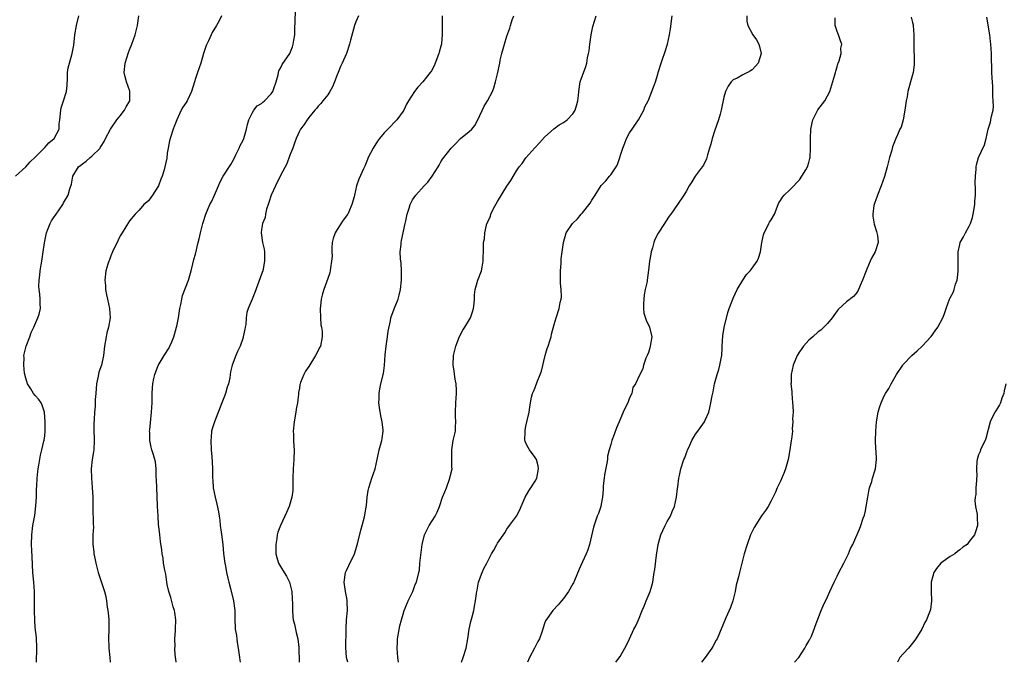
# Model space of a CAD drawing. Units: inches. Extents: x 2505131 to 2508000, y 1512000 to 1515000.
# Drawn here: x 2505488 to 2505696, y 1512000 to 1512136 of the extents above; entities that cross this region are included whole.
import ezdxf

# ---------------------------------------------------------------- set-up
doc = ezdxf.new("R2010")
doc.units = ezdxf.units.IN
doc.header["$MEASUREMENT"] = 0
doc.layers.add('LD25051512_10ft', color=93, linetype='Continuous')

msp = doc.modelspace()

# ---------------------------------------------------------------- linework, layer by layer
at = {"layer": 'LD25051512_10ft'}
for points, elevation in [([(2505520.87, 1512000), (2505520.79, 1512000.69), (2505520.77, 1512001), (2505520.61, 1512002.61), (2505520.6, 1512003), (2505520.63, 1512003.37), (2505520.61, 1512005), (2505520.71, 1512006.71), (2505520.74, 1512007), (2505520.78, 1512009), (2505520.59, 1512010.59), (2505520.51, 1512011), (2505520.26, 1512011.74), (2505519.73, 1512013.73), (2505519.31, 1512015), (2505519, 1512016.5), (2505518.91, 1512017), (2505518.67, 1512018.67), (2505518.45, 1512019.55), (2505518.2, 1512021), (2505518.09, 1512022.09), (2505517.88, 1512023), (2505517.82, 1512023.82), (2505517.57, 1512025.57), (2505517.41, 1512027), (2505517.23, 1512028.77), (2505517.16, 1512029.16), (2505517.03, 1512031.03), (2505516.92, 1512033), (2505516.82, 1512035.18), (2505516.76, 1512037), (2505516.72, 1512038.72), (2505516.66, 1512039.34), (2505516.64, 1512041), (2505516.47, 1512042.47), (2505516.35, 1512043), (2505516.05, 1512043.95), (2505515.75, 1512045), (2505515.59, 1512045.59), (2505515.28, 1512047), (2505515.28, 1512048.72), (2505515.25, 1512049), (2505515.27, 1512049.27), (2505515.68, 1512053), (2505515.77, 1512055), (2505515.78, 1512057), (2505515.85, 1512058.15), (2505515.92, 1512059), (2505516.17, 1512060.17), (2505516.32, 1512061), (2505517.06, 1512062.94), (2505518.31, 1512065), (2505519.36, 1512066.64), (2505519.56, 1512067), (2505519.93, 1512067.93), (2505520.41, 1512069), (2505520.55, 1512069.45), (2505520.95, 1512071), (2505521, 1512071.23), (2505521.34, 1512073), (2505521.67, 1512075), (2505521.87, 1512075.87), (2505522.06, 1512077), (2505522.23, 1512077.77), (2505523.48, 1512081), (2505524.06, 1512083), (2505524.44, 1512084.44), (2505524.65, 1512085.35), (2505525, 1512086.53), (2505525.53, 1512089), (2505525.77, 1512089.77), (2505526.05, 1512091), (2505526.56, 1512093), (2505527.14, 1512095), (2505528.04, 1512097), (2505528.37, 1512097.63), (2505529, 1512099), (2505529.83, 1512101), (2505530.19, 1512101.81), (2505530.84, 1512103), (2505532.46, 1512105.54), (2505533, 1512106.47), (2505533.55, 1512107.55), (2505534.25, 1512109), (2505534.46, 1512109.54), (2505535, 1512110.54), (2505535.2, 1512111), (2505535.81, 1512113), (2505536, 1512114), (2505536.28, 1512115), (2505537, 1512116.39), (2505537.33, 1512117), (2505538.07, 1512117.93), (2505539, 1512118.47), (2505539.25, 1512118.75), (2505539.57, 1512119), (2505541, 1512120.49), (2505541.37, 1512121), (2505541.6, 1512121.6), (2505542.07, 1512123), (2505542.49, 1512124.49), (2505542.54, 1512125), (2505542.64, 1512125.36), (2505543, 1512125.93), (2505543.33, 1512126.67), (2505544.95, 1512129.05), (2505545.52, 1512130.48), (2505545.69, 1512131), (2505545.84, 1512131.84), (2505546.01, 1512133), (2505546.01, 1512133.99), (2505546.14, 1512136.14), (2505546.18, 1512137.82)], 8610), ([(2505486.81, 1512103), (2505489, 1512105.02), (2505489.91, 1512106.09), (2505491, 1512107.04), (2505493, 1512109.09), (2505493.9, 1512110.1), (2505494.99, 1512111), (2505496.04, 1512113), (2505496.1, 1512114.1), (2505496.22, 1512115), (2505496.4, 1512117), (2505496.51, 1512117.49), (2505496.96, 1512119), (2505497.64, 1512121), (2505497.77, 1512122.23), (2505497.85, 1512123.85), (2505497.83, 1512125), (2505497.97, 1512126.03), (2505498.23, 1512127), (2505498.86, 1512129), (2505499.18, 1512130.82), (2505499.38, 1512133), (2505499.75, 1512135), (2505500.26, 1512137)], 8640), ([(2505491.23, 1512000), (2505491.35, 1512003), (2505491.25, 1512005.25), (2505491, 1512007.37), (2505490.88, 1512009), (2505490.83, 1512010.83), (2505490.87, 1512013), (2505490.86, 1512015), (2505490.7, 1512017), (2505490.51, 1512019), (2505490.32, 1512022.32), (2505490.28, 1512023.72), (2505490.22, 1512025), (2505490.24, 1512027), (2505490.49, 1512029), (2505490.88, 1512031.12), (2505491.13, 1512033.13), (2505491.24, 1512035), (2505491.29, 1512036.71), (2505491.34, 1512037.34), (2505491.4, 1512039), (2505491.53, 1512040.47), (2505491.61, 1512041), (2505491.75, 1512041.75), (2505492.1, 1512043.9), (2505492.4, 1512045), (2505492.84, 1512046.84), (2505492.89, 1512047.11), (2505493, 1512048.02), (2505493.1, 1512049), (2505493.12, 1512051), (2505492.96, 1512053), (2505492.47, 1512054.47), (2505492.22, 1512055), (2505491.73, 1512055.73), (2505491, 1512056.56), (2505490.65, 1512057), (2505490.06, 1512057.94), (2505489.35, 1512059), (2505489, 1512060.19), (2505488.74, 1512061.26), (2505488.56, 1512063), (2505488.63, 1512064.63), (2505488.6, 1512065), (2505489, 1512066.7), (2505489.08, 1512067), (2505489.82, 1512069), (2505490.1, 1512069.9), (2505490.68, 1512071), (2505491.56, 1512073), (2505491.8, 1512073.8), (2505492.08, 1512075), (2505492.03, 1512076.03), (2505492.03, 1512077), (2505491.98, 1512078.02), (2505491.81, 1512079), (2505491.75, 1512079.75), (2505491.81, 1512081), (2505491.98, 1512082.02), (2505492.06, 1512083), (2505492.23, 1512084.23), (2505492.38, 1512085), (2505492.5, 1512085.49), (2505492.67, 1512087), (2505492.93, 1512088.93), (2505493.36, 1512091), (2505493.61, 1512091.61), (2505494.15, 1512093), (2505494.45, 1512093.55), (2505495, 1512094.41), (2505495.26, 1512094.74), (2505496.82, 1512097), (2505497, 1512097.36), (2505497.96, 1512099), (2505498.35, 1512100.35), (2505498.67, 1512101.33), (2505498.97, 1512103), (2505500.17, 1512105), (2505500.65, 1512105.35), (2505501, 1512105.66), (2505501.76, 1512106.24), (2505502.63, 1512107), (2505503, 1512107.3), (2505504.74, 1512109), (2505504.85, 1512109.15), (2505505, 1512109.42), (2505505.64, 1512110.36), (2505505.92, 1512111), (2505506.94, 1512113), (2505508.28, 1512115), (2505509, 1512115.84), (2505509.92, 1512117), (2505510.28, 1512117.72), (2505511.03, 1512119), (2505511.04, 1512121.04), (2505510.32, 1512123), (2505510.08, 1512124.08), (2505509.83, 1512125), (2505510.04, 1512127), (2505510.77, 1512129.23), (2505511, 1512129.84), (2505511.49, 1512131), (2505512.21, 1512133), (2505512.7, 1512135), (2505512.95, 1512137)], 8630), ([(2505530.48, 1512137), (2505529.97, 1512135.97), (2505529.44, 1512135), (2505528.52, 1512133.48), (2505528.32, 1512133), (2505527.74, 1512131.74), (2505527.37, 1512131), (2505527.26, 1512130.74), (2505526.7, 1512129), (2505526.11, 1512127), (2505525.4, 1512125), (2505525, 1512123.73), (2505524.75, 1512123), (2505524.14, 1512121), (2505523.21, 1512119), (2505523, 1512118.64), (2505522.32, 1512117.68), (2505521.96, 1512117), (2505521.02, 1512115), (2505520.46, 1512113.54), (2505520.23, 1512113), (2505519.61, 1512111), (2505519.49, 1512110.51), (2505519.19, 1512109), (2505519, 1512107.89), (2505518.88, 1512106.88), (2505518.5, 1512105), (2505518.35, 1512104.35), (2505517.9, 1512103), (2505517.63, 1512102.37), (2505517.11, 1512101), (2505517, 1512100.77), (2505515.83, 1512099), (2505515.52, 1512098.48), (2505515, 1512097.83), (2505514.03, 1512097), (2505513, 1512095.82), (2505512.15, 1512095), (2505511, 1512093.55), (2505509.41, 1512091), (2505509, 1512090.41), (2505508.55, 1512089.45), (2505507.36, 1512087), (2505507, 1512086.14), (2505506.71, 1512085.29), (2505506.58, 1512085), (2505506.36, 1512084.36), (2505505.97, 1512083), (2505505.75, 1512081), (2505505.87, 1512079.87), (2505505.92, 1512079), (2505506.11, 1512077.89), (2505506.29, 1512077), (2505506.74, 1512075), (2505506.9, 1512073), (2505506.54, 1512071), (2505506.2, 1512069.8), (2505506.01, 1512069), (2505505.7, 1512067), (2505505.47, 1512065), (2505505.03, 1512063), (2505504.51, 1512061.49), (2505504.4, 1512061), (2505504.29, 1512060.29), (2505503.99, 1512059), (2505503.82, 1512057), (2505503.73, 1512055.73), (2505503.7, 1512054.3), (2505503.59, 1512053), (2505503.48, 1512051.48), (2505503.45, 1512050.55), (2505503.45, 1512049), (2505503.51, 1512047.51), (2505503.5, 1512047), (2505503.39, 1512045), (2505503.36, 1512044.64), (2505503.08, 1512043), (2505502.87, 1512041), (2505502.92, 1512039), (2505503.07, 1512037.07), (2505503.19, 1512035), (2505503.23, 1512033), (2505503.24, 1512031.24), (2505503.26, 1512031), (2505503.26, 1512029.26), (2505503.32, 1512028.68), (2505503.24, 1512027), (2505503.19, 1512025.19), (2505503.2, 1512025), (2505503.4, 1512023.4), (2505503.43, 1512023), (2505503.73, 1512021.73), (2505503.83, 1512021), (2505504.1, 1512019.9), (2505504.35, 1512019), (2505505.7, 1512015), (2505505.95, 1512013.95), (2505506.13, 1512013), (2505506.28, 1512011.72), (2505506.42, 1512011), (2505506.49, 1512010.49), (2505506.58, 1512009), (2505506.59, 1512007), (2505506.54, 1512005), (2505506.61, 1512003.39), (2505506.61, 1512003), (2505506.8, 1512001), (2505506.86, 1512000)], 8620), ([(2505559.56, 1512137), (2505559, 1512135.75), (2505558.72, 1512135), (2505557.86, 1512131.86), (2505557.64, 1512131), (2505556.97, 1512129.03), (2505556.1, 1512127), (2505555.74, 1512126.26), (2505555.22, 1512125), (2505555, 1512124.52), (2505554.46, 1512123), (2505554.02, 1512121.98), (2505553.48, 1512121), (2505553, 1512120.29), (2505551.98, 1512119), (2505551.53, 1512118.47), (2505551, 1512117.9), (2505550.62, 1512117.38), (2505550.26, 1512117), (2505549, 1512115.47), (2505548.65, 1512115), (2505548.01, 1512113.99), (2505547.23, 1512113), (2505547, 1512112.6), (2505546.3, 1512111), (2505545.97, 1512110.03), (2505545.59, 1512109), (2505545, 1512107.51), (2505544.34, 1512105.66), (2505543, 1512103.18), (2505541.94, 1512101), (2505541.01, 1512099), (2505540.54, 1512097.46), (2505540.36, 1512097), (2505540.04, 1512096.04), (2505539.82, 1512095), (2505539.72, 1512094.28), (2505539.21, 1512093), (2505539, 1512091.73), (2505538.9, 1512091), (2505539.2, 1512089), (2505539.56, 1512087.56), (2505539.6, 1512087), (2505539.58, 1512086.42), (2505539.62, 1512085), (2505539.23, 1512083), (2505539, 1512082.24), (2505537.59, 1512078.41), (2505537, 1512076.95), (2505536.16, 1512075), (2505535.89, 1512074.11), (2505535.74, 1512073), (2505535.63, 1512071.63), (2505535.51, 1512071), (2505535.41, 1512070.59), (2505535.11, 1512069), (2505535, 1512068.65), (2505534.41, 1512067), (2505533.88, 1512065.88), (2505533.51, 1512065), (2505532.74, 1512063), (2505532.41, 1512061.59), (2505532.36, 1512061), (2505532.26, 1512060.26), (2505531.96, 1512059), (2505531.69, 1512058.31), (2505531.33, 1512057), (2505531, 1512056.04), (2505530.54, 1512055), (2505528.97, 1512051), (2505528.51, 1512049.49), (2505528.4, 1512049), (2505528.27, 1512047.73), (2505528.23, 1512047), (2505528.29, 1512045), (2505528.42, 1512043.58), (2505528.48, 1512042.48), (2505528.59, 1512041), (2505528.59, 1512039), (2505528.64, 1512038.63), (2505528.7, 1512037), (2505529.11, 1512035), (2505529.53, 1512033.53), (2505529.86, 1512031.86), (2505530, 1512031), (2505530.11, 1512030.11), (2505530.23, 1512029), (2505530.4, 1512027.6), (2505530.58, 1512026.58), (2505530.77, 1512025), (2505530.94, 1512023.06), (2505531.19, 1512021), (2505531.23, 1512020.77), (2505531.56, 1512019), (2505531.82, 1512017.82), (2505532.01, 1512017), (2505532.37, 1512015.63), (2505533.01, 1512013), (2505533.29, 1512011), (2505533.33, 1512009.33), (2505533.42, 1512007), (2505533.65, 1512005.65), (2505533.71, 1512005), (2505533.83, 1512004.17), (2505534.05, 1512003), (2505534.32, 1512001), (2505534.36, 1512000.47), (2505534.42, 1512000)], 8600), ([(2505577.24, 1512137), (2505577.29, 1512133), (2505577.12, 1512131.12), (2505577.1, 1512131), (2505577, 1512130.6), (2505576.66, 1512129.34), (2505576.59, 1512129), (2505575.82, 1512127), (2505575.57, 1512126.43), (2505575, 1512125.39), (2505574.85, 1512125.15), (2505574.74, 1512125), (2505573.14, 1512123), (2505572.13, 1512121.87), (2505571.39, 1512121), (2505570.1, 1512119), (2505569.71, 1512118.29), (2505569.12, 1512117), (2505569, 1512116.81), (2505567.65, 1512115), (2505565.73, 1512113), (2505565, 1512112.2), (2505564, 1512111), (2505563.57, 1512110.43), (2505562.64, 1512109), (2505561.61, 1512107), (2505561.46, 1512106.54), (2505560.88, 1512105.12), (2505560.8, 1512105), (2505560.61, 1512104.61), (2505559.57, 1512102.43), (2505559.13, 1512101), (2505558.69, 1512099), (2505558.63, 1512098.63), (2505558.13, 1512097), (2505557.47, 1512095.47), (2505557.24, 1512095), (2505557.15, 1512094.85), (2505557, 1512094.62), (2505556.31, 1512093.69), (2505555, 1512091.73), (2505554.56, 1512091), (2505554.19, 1512089.81), (2505553.97, 1512089), (2505553.88, 1512087.88), (2505553.86, 1512087), (2505553.92, 1512086.08), (2505553.83, 1512085), (2505553.58, 1512083.58), (2505553.56, 1512083), (2505553.45, 1512082.55), (2505553, 1512081.36), (2505552.17, 1512079), (2505551.88, 1512078.12), (2505551.64, 1512077), (2505551.49, 1512075.49), (2505551.41, 1512075), (2505551.45, 1512073), (2505551.55, 1512071.55), (2505551.67, 1512071), (2505551.8, 1512070.2), (2505551.83, 1512069), (2505551.46, 1512067), (2505551.28, 1512066.72), (2505551, 1512066.09), (2505550.45, 1512065), (2505549, 1512062.69), (2505548.31, 1512061.69), (2505547.91, 1512061), (2505547.27, 1512059.27), (2505547.15, 1512059), (2505547.12, 1512058.89), (2505547, 1512058.1), (2505546.84, 1512057.16), (2505546.83, 1512056.83), (2505546.59, 1512055), (2505546.33, 1512053.67), (2505546.23, 1512053), (2505545.86, 1512051), (2505545.68, 1512049), (2505545.73, 1512048.27), (2505545.75, 1512047), (2505545.81, 1512045.81), (2505545.88, 1512045), (2505545.83, 1512043), (2505545.66, 1512041), (2505545.6, 1512039), (2505545.59, 1512037.59), (2505545.61, 1512037), (2505545.58, 1512036.42), (2505545.42, 1512035), (2505544.86, 1512033), (2505544.28, 1512031.72), (2505543.01, 1512029), (2505542.45, 1512027.55), (2505542.32, 1512027), (2505542.24, 1512026.24), (2505541.98, 1512025), (2505542.01, 1512024.01), (2505541.99, 1512023), (2505542.19, 1512022.19), (2505542.55, 1512021), (2505543, 1512020.32), (2505543.78, 1512019), (2505544.27, 1512018.27), (2505544.91, 1512017), (2505545, 1512016.71), (2505545.39, 1512015), (2505545.46, 1512013.46), (2505545.54, 1512012.46), (2505545.52, 1512011), (2505545.62, 1512009.62), (2505545.71, 1512009), (2505545.95, 1512008.05), (2505546.17, 1512007), (2505546.29, 1512006.29), (2505546.66, 1512005), (2505546.89, 1512003.11), (2505546.93, 1512000)], 8590), ([(2505557.28, 1512000), (2505557.02, 1512001), (2505556.87, 1512003.13), (2505556.94, 1512006.94), (2505556.92, 1512007.08), (2505557.02, 1512009), (2505557.17, 1512011), (2505557.13, 1512012.87), (2505557.15, 1512013), (2505557.14, 1512013.14), (2505557, 1512013.95), (2505556.78, 1512015), (2505556.47, 1512017), (2505556.76, 1512019), (2505556.83, 1512019.17), (2505557, 1512019.49), (2505557.47, 1512020.53), (2505558.7, 1512023), (2505559, 1512023.88), (2505559.4, 1512025.4), (2505560, 1512028), (2505560.34, 1512029), (2505560.82, 1512030.82), (2505561.13, 1512032.87), (2505561.2, 1512033.2), (2505561.37, 1512035), (2505561.58, 1512036.42), (2505561.73, 1512037), (2505562.1, 1512038.1), (2505562.38, 1512039), (2505563.06, 1512041), (2505563.46, 1512043), (2505563.89, 1512045), (2505564.48, 1512047), (2505564.58, 1512047.42), (2505564.77, 1512049), (2505564.78, 1512049.23), (2505564.55, 1512051), (2505564.24, 1512052.24), (2505564.02, 1512053.98), (2505563.87, 1512055), (2505563.91, 1512055.91), (2505563.89, 1512057), (2505564.04, 1512057.96), (2505564.26, 1512059), (2505564.81, 1512061.19), (2505565.06, 1512062.94), (2505565.2, 1512065.2), (2505565.38, 1512067), (2505565.7, 1512069), (2505565.84, 1512070.16), (2505566.34, 1512072.34), (2505566.41, 1512073), (2505567.08, 1512074.92), (2505567.91, 1512077), (2505568.18, 1512077.82), (2505568.42, 1512079), (2505568.66, 1512081), (2505568.67, 1512083), (2505568.57, 1512084.57), (2505568.47, 1512085.53), (2505568.4, 1512087), (2505568.55, 1512088.55), (2505568.55, 1512089), (2505568.63, 1512089.37), (2505569.45, 1512093), (2505569.54, 1512093.54), (2505569.86, 1512095), (2505570.25, 1512096.25), (2505570.5, 1512097), (2505571, 1512098.01), (2505571.71, 1512099), (2505573.49, 1512101), (2505574.23, 1512101.77), (2505575.13, 1512103), (2505576.42, 1512105), (2505576.62, 1512105.38), (2505577, 1512106.05), (2505577.36, 1512106.64), (2505577.65, 1512107), (2505579.17, 1512109), (2505580.11, 1512109.89), (2505581.16, 1512111), (2505583, 1512112.49), (2505583.53, 1512113), (2505584.2, 1512113.8), (2505584.87, 1512115), (2505586.16, 1512117.84), (2505586.91, 1512119), (2505587.95, 1512121), (2505588.22, 1512121.78), (2505588.61, 1512123), (2505589, 1512124.7), (2505589.47, 1512127), (2505589.6, 1512127.6), (2505589.93, 1512129), (2505590.49, 1512131), (2505591, 1512132.71), (2505591.6, 1512134.4), (2505591.77, 1512135), (2505592.14, 1512136.14), (2505592.45, 1512137)], 8580), ([(2505568.04, 1512000), (2505567.87, 1512001), (2505567.7, 1512003), (2505567.78, 1512004.22), (2505567.83, 1512005), (2505568.3, 1512007.7), (2505568.65, 1512009), (2505569, 1512010.21), (2505569.25, 1512011), (2505569.46, 1512011.46), (2505570.04, 1512013), (2505571.02, 1512015), (2505571.54, 1512016.46), (2505571.84, 1512017), (2505572.36, 1512019), (2505572.47, 1512019.53), (2505572.57, 1512021), (2505572.73, 1512022.73), (2505573.04, 1512025), (2505573.56, 1512027), (2505573.99, 1512028.01), (2505574.52, 1512029), (2505575.76, 1512031), (2505576.19, 1512031.81), (2505576.7, 1512033), (2505577.36, 1512035), (2505577.85, 1512036.15), (2505578.16, 1512037), (2505578.93, 1512039), (2505579, 1512039.36), (2505579.37, 1512041), (2505579.35, 1512041.35), (2505579.3, 1512045), (2505579.64, 1512047), (2505579.87, 1512048.13), (2505580.07, 1512049), (2505580.13, 1512049.87), (2505580.17, 1512051), (2505580.1, 1512052.1), (2505580.09, 1512053), (2505580.16, 1512055), (2505580.33, 1512057), (2505580.33, 1512057.67), (2505580.27, 1512059), (2505580.04, 1512060.04), (2505579.78, 1512062.22), (2505579.64, 1512063), (2505579.69, 1512065), (2505580.14, 1512067), (2505580.93, 1512069.07), (2505581.64, 1512070.36), (2505582.06, 1512071), (2505583.29, 1512073), (2505583.7, 1512074.3), (2505583.93, 1512075), (2505584.08, 1512076.08), (2505584.12, 1512077), (2505584.13, 1512077.87), (2505584.27, 1512079), (2505584.84, 1512081), (2505585.58, 1512083), (2505585.76, 1512083.76), (2505585.99, 1512085), (2505585.96, 1512086.04), (2505586.02, 1512087), (2505586.01, 1512088.01), (2505586.05, 1512089), (2505586.25, 1512089.75), (2505586.3, 1512091), (2505586.64, 1512092.64), (2505586.77, 1512093), (2505586.85, 1512093.15), (2505587, 1512093.55), (2505587.51, 1512094.49), (2505587.61, 1512095), (2505588.16, 1512096.16), (2505589, 1512097.67), (2505591, 1512100.93), (2505591.85, 1512102.15), (2505593, 1512104.16), (2505593.58, 1512105), (2505594.25, 1512105.75), (2505595, 1512106.9), (2505596.94, 1512109.06), (2505597, 1512109.14), (2505597.92, 1512110.08), (2505599, 1512111.33), (2505600.92, 1512113.08), (2505602.05, 1512113.95), (2505603, 1512114.44), (2505603.74, 1512115), (2505605, 1512116.22), (2505605.49, 1512117), (2505605.8, 1512118.2), (2505606.04, 1512119), (2505606.16, 1512120.16), (2505606.22, 1512121), (2505606.55, 1512123), (2505607, 1512124.39), (2505607.71, 1512126.29), (2505607.93, 1512127), (2505608.12, 1512128.12), (2505608.32, 1512129), (2505608.42, 1512129.58), (2505608.59, 1512131), (2505608.89, 1512133), (2505609.24, 1512134.76), (2505609.9, 1512137)], 8570), ([(2505581.4, 1512000), (2505581.7, 1512001), (2505582.34, 1512003), (2505582.75, 1512005), (2505583.01, 1512007), (2505583.33, 1512008.67), (2505583.63, 1512009.63), (2505583.97, 1512011), (2505584.12, 1512011.88), (2505584.37, 1512013), (2505584.55, 1512014.55), (2505584.62, 1512015), (2505584.69, 1512015.31), (2505585.01, 1512016.99), (2505585.75, 1512019), (2505586.12, 1512019.88), (2505586.72, 1512021), (2505587.71, 1512023), (2505588.2, 1512023.8), (2505588.83, 1512025), (2505589, 1512025.27), (2505590.54, 1512027.46), (2505591, 1512028.25), (2505591.57, 1512029), (2505593.01, 1512031), (2505593.71, 1512032.29), (2505594.04, 1512033), (2505594.88, 1512035), (2505595.64, 1512036.36), (2505596.09, 1512037), (2505597, 1512038.38), (2505597.34, 1512039), (2505597.73, 1512041), (2505597.64, 1512041.64), (2505597.24, 1512043), (2505597, 1512043.43), (2505595.8, 1512045), (2505595.5, 1512045.5), (2505595, 1512046.43), (2505594.85, 1512046.85), (2505594.83, 1512047), (2505594.84, 1512049), (2505594.85, 1512049.15), (2505595, 1512050.05), (2505595.71, 1512053), (2505595.89, 1512054.11), (2505595.97, 1512055), (2505596.18, 1512056.18), (2505596.4, 1512057), (2505596.63, 1512057.37), (2505597, 1512058.21), (2505597.43, 1512059.43), (2505598.08, 1512061), (2505598.31, 1512061.69), (2505599.09, 1512065), (2505599.52, 1512066.48), (2505599.73, 1512067), (2505600.11, 1512068.12), (2505600.37, 1512069), (2505600.48, 1512069.52), (2505601, 1512071.58), (2505601.41, 1512073), (2505602.11, 1512075), (2505602.29, 1512076.29), (2505602.48, 1512077), (2505602.54, 1512077.46), (2505602.48, 1512079), (2505602.38, 1512080.38), (2505602.37, 1512081.63), (2505602.36, 1512083), (2505602.5, 1512084.5), (2505602.52, 1512085.48), (2505603, 1512089), (2505603.59, 1512091), (2505604.92, 1512093), (2505605.98, 1512094.02), (2505606.76, 1512095), (2505607, 1512095.25), (2505608.66, 1512097.34), (2505609, 1512097.97), (2505609.45, 1512098.55), (2505609.69, 1512099), (2505611, 1512101.04), (2505611.97, 1512102.03), (2505612.76, 1512103), (2505613, 1512103.32), (2505614.15, 1512105), (2505614.46, 1512105.54), (2505615.58, 1512109), (2505615.97, 1512110.03), (2505616.36, 1512111), (2505617, 1512112.2), (2505617.53, 1512113), (2505618.14, 1512113.86), (2505618.9, 1512115), (2505620, 1512117), (2505620.27, 1512117.73), (2505620.93, 1512119), (2505621, 1512119.17), (2505622.11, 1512121.89), (2505622.49, 1512123), (2505623, 1512124.65), (2505623.09, 1512125), (2505623.67, 1512127), (2505624.06, 1512128.06), (2505624.38, 1512129), (2505624.52, 1512129.48), (2505625.05, 1512131), (2505625.49, 1512133), (2505625.71, 1512134.29), (2505626.04, 1512137)], 8560), ([(2505641.84, 1512137), (2505641.9, 1512135.9), (2505642.09, 1512135), (2505643.14, 1512133), (2505643.91, 1512131.91), (2505644.41, 1512131), (2505644.55, 1512130.55), (2505644.91, 1512129), (2505644.25, 1512127), (2505643.68, 1512126.32), (2505643, 1512125.59), (2505642.61, 1512125.39), (2505641.99, 1512125), (2505641, 1512124.49), (2505639.81, 1512123.81), (2505639, 1512123.43), (2505638.56, 1512123), (2505637.89, 1512122.11), (2505637.36, 1512121), (2505637, 1512119.79), (2505636.43, 1512117), (2505636.19, 1512116.19), (2505635.88, 1512115), (2505635, 1512112.54), (2505634.51, 1512111), (2505634.21, 1512109.79), (2505633.96, 1512109), (2505633.54, 1512107.54), (2505633.41, 1512107), (2505633.3, 1512106.7), (2505632.65, 1512105.35), (2505632.43, 1512105), (2505630.92, 1512103), (2505630.2, 1512101.8), (2505629.67, 1512101), (2505629, 1512099.75), (2505628.54, 1512099), (2505627.19, 1512097), (2505625.74, 1512095), (2505625.42, 1512094.58), (2505624.62, 1512093.38), (2505624.39, 1512093), (2505623.07, 1512090.93), (2505622.38, 1512089.62), (2505622.17, 1512089), (2505621.87, 1512087.87), (2505621.58, 1512087), (2505621.5, 1512086.5), (2505621.21, 1512085), (2505621, 1512083.13), (2505620.72, 1512081), (2505620.71, 1512080.71), (2505620.34, 1512079), (2505620.09, 1512077.91), (2505620.01, 1512077), (2505619.95, 1512075.95), (2505619.93, 1512075), (2505620.03, 1512074.03), (2505620.49, 1512072.49), (2505621.24, 1512071), (2505621.71, 1512069), (2505621.4, 1512067), (2505621.32, 1512066.68), (2505621, 1512065.66), (2505620.73, 1512065), (2505620.45, 1512064.45), (2505619.96, 1512063), (2505619.81, 1512062.19), (2505619.16, 1512061), (2505618.24, 1512059), (2505617.73, 1512058.27), (2505617.5, 1512057), (2505617, 1512056.08), (2505616.65, 1512055), (2505616.05, 1512053.96), (2505615.68, 1512053), (2505614.78, 1512051), (2505614.27, 1512049.73), (2505613.72, 1512048.28), (2505613.27, 1512047), (2505613, 1512046.17), (2505612.67, 1512045), (2505612.34, 1512043.66), (2505612.31, 1512043), (2505612.18, 1512042.18), (2505611.72, 1512039.72), (2505611.62, 1512039), (2505611.42, 1512037.42), (2505611.4, 1512037), (2505611.41, 1512036.59), (2505611.25, 1512035), (2505611, 1512033.54), (2505610.89, 1512033), (2505610.43, 1512031.57), (2505610.17, 1512031), (2505609.33, 1512028.67), (2505608.53, 1512025), (2505608.17, 1512023.83), (2505607.82, 1512023), (2505607, 1512021.27), (2505606.29, 1512019.71), (2505605.31, 1512017.31), (2505605.13, 1512016.87), (2505605, 1512016.61), (2505604.03, 1512015), (2505603, 1512013.49), (2505602.54, 1512013), (2505601.85, 1512012.15), (2505600.77, 1512011), (2505599.21, 1512008.79), (2505599, 1512008.24), (2505598.41, 1512006.41), (2505597.88, 1512005), (2505597.56, 1512004.44), (2505596.86, 1512003), (2505595.77, 1512001), (2505595.38, 1512000)], 8550), ([(2505614.07, 1512000), (2505614.54, 1512000.62), (2505615, 1512001.26), (2505616.01, 1512003), (2505616.34, 1512003.66), (2505616.97, 1512005), (2505617.93, 1512007), (2505618.3, 1512007.7), (2505618.87, 1512009), (2505619.71, 1512011), (2505620.07, 1512011.93), (2505620.53, 1512013), (2505621.35, 1512015), (2505621.76, 1512016.24), (2505621.92, 1512017), (2505622.05, 1512018.05), (2505622.25, 1512019), (2505622.35, 1512019.65), (2505622.72, 1512022.72), (2505623.05, 1512025), (2505623.63, 1512027), (2505624.05, 1512027.95), (2505624.56, 1512029), (2505625, 1512029.86), (2505625.67, 1512031), (2505626.04, 1512031.96), (2505626.51, 1512033), (2505626.93, 1512035), (2505627.14, 1512036.86), (2505627.22, 1512037.22), (2505627.44, 1512039), (2505627.58, 1512039.58), (2505627.85, 1512041), (2505628.52, 1512043), (2505628.69, 1512043.31), (2505629, 1512044.19), (2505629.24, 1512044.76), (2505629.31, 1512045), (2505629.55, 1512045.55), (2505630.23, 1512047), (2505631, 1512048.32), (2505631.49, 1512049), (2505632.86, 1512051), (2505633, 1512051.33), (2505633.78, 1512053), (2505634.05, 1512053.95), (2505634.25, 1512055), (2505634.49, 1512056.49), (2505634.7, 1512057.3), (2505635.02, 1512059), (2505635.55, 1512061), (2505635.92, 1512062.08), (2505636.15, 1512063), (2505636.41, 1512064.41), (2505636.55, 1512065), (2505636.64, 1512066.64), (2505636.67, 1512067), (2505636.78, 1512069.22), (2505637.06, 1512070.94), (2505637.84, 1512074.16), (2505638.11, 1512075), (2505638.91, 1512077), (2505639, 1512077.18), (2505639.82, 1512079), (2505640.99, 1512081.01), (2505641.82, 1512082.18), (2505642.55, 1512083), (2505643, 1512083.56), (2505644.07, 1512085), (2505644.36, 1512085.64), (2505644.8, 1512087), (2505645.08, 1512089), (2505645.41, 1512090.59), (2505645.52, 1512091), (2505646.08, 1512092.08), (2505646.51, 1512093), (2505646.69, 1512093.31), (2505647, 1512093.79), (2505647.7, 1512095), (2505648.53, 1512097), (2505648.65, 1512097.35), (2505649, 1512097.88), (2505649.42, 1512098.58), (2505649.76, 1512099), (2505651, 1512100.14), (2505651.85, 1512101), (2505652.39, 1512101.61), (2505653, 1512102.23), (2505653.56, 1512103), (2505654.39, 1512104.39), (2505654.72, 1512105), (2505654.78, 1512105.22), (2505655, 1512105.91), (2505655.2, 1512106.8), (2505655.27, 1512107), (2505655.36, 1512109), (2505655.39, 1512110.61), (2505655.38, 1512111), (2505655.47, 1512113), (2505655.69, 1512114.31), (2505655.87, 1512115), (2505656.91, 1512117.09), (2505658.39, 1512119), (2505659, 1512120.06), (2505659.44, 1512121), (2505660.54, 1512124.54), (2505660.67, 1512125), (2505660.72, 1512125.28), (2505661, 1512126.19), (2505661.17, 1512126.83), (2505661.26, 1512127), (2505661.47, 1512127.47), (2505661.85, 1512129), (2505661.83, 1512130.17), (2505662.01, 1512131), (2505661.72, 1512131.72), (2505661.29, 1512133), (2505661, 1512133.73), (2505660.62, 1512135), (2505660.6, 1512136.6)], 8540), ([(2505676.73, 1512136.73), (2505677, 1512135.57), (2505677.12, 1512135.12), (2505677.14, 1512135), (2505677.27, 1512133), (2505677.24, 1512130.76), (2505677.38, 1512127.38), (2505677.37, 1512127), (2505677.34, 1512126.66), (2505677.13, 1512125), (2505676.59, 1512123), (2505676.03, 1512121), (2505675.83, 1512119.83), (2505675.67, 1512119), (2505675.39, 1512117), (2505675, 1512115.01), (2505674.58, 1512113.42), (2505674.34, 1512113), (2505673.79, 1512111.79), (2505673.47, 1512111), (2505673.31, 1512110.69), (2505672.74, 1512109.26), (2505672.58, 1512108.58), (2505672.09, 1512107), (2505671.87, 1512106.13), (2505671.62, 1512105), (2505671.04, 1512102.96), (2505670.36, 1512101), (2505669.56, 1512099), (2505669.44, 1512098.56), (2505669, 1512097.47), (2505668.83, 1512097), (2505668.79, 1512096.79), (2505668.56, 1512095), (2505668.57, 1512094.57), (2505668.88, 1512092.88), (2505669.34, 1512091.34), (2505669.46, 1512091), (2505669.56, 1512090.44), (2505669.73, 1512089), (2505669.1, 1512087), (2505668.31, 1512085.69), (2505668.04, 1512085), (2505667.29, 1512083.29), (2505667.14, 1512083), (2505666.38, 1512081), (2505665.87, 1512079.87), (2505665.37, 1512078.63), (2505665, 1512078.13), (2505664.45, 1512077.55), (2505663, 1512076.37), (2505661.22, 1512074.78), (2505661, 1512074.48), (2505659.96, 1512073), (2505659, 1512071.83), (2505658.21, 1512071), (2505657.57, 1512070.43), (2505657, 1512070.02), (2505655.86, 1512069), (2505655, 1512068.3), (2505653.89, 1512067), (2505653.52, 1512066.48), (2505653, 1512065.8), (2505652.52, 1512065), (2505651.71, 1512063), (2505651.29, 1512061), (2505651.25, 1512059.25), (2505651.23, 1512059), (2505651.38, 1512057.38), (2505651.38, 1512057), (2505651.56, 1512055), (2505651.64, 1512054.36), (2505651.67, 1512053), (2505651.58, 1512051.58), (2505651.65, 1512051), (2505651.5, 1512049.5), (2505651.52, 1512049), (2505651.31, 1512047.31), (2505651.3, 1512047), (2505651.01, 1512045), (2505650.62, 1512043), (2505650.05, 1512041), (2505649.76, 1512040.24), (2505649, 1512038.41), (2505648.32, 1512037), (2505647.92, 1512036.08), (2505647, 1512034.21), (2505646.36, 1512033), (2505645.82, 1512032.18), (2505645, 1512031.02), (2505643.44, 1512028.56), (2505643, 1512027.73), (2505642.67, 1512027), (2505641.91, 1512025), (2505641.28, 1512023), (2505640.29, 1512019), (2505640.08, 1512018.08), (2505639.64, 1512016.36), (2505639.39, 1512015), (2505638.87, 1512013), (2505638.37, 1512011.63), (2505638.12, 1512011), (2505637.43, 1512009.43), (2505635.56, 1512005), (2505635.34, 1512004.66), (2505634.64, 1512003.36), (2505634.46, 1512003), (2505633.06, 1512001), (2505632.28, 1512000)], 8530), ([(2505651.96, 1512000), (2505652.87, 1512001), (2505654.19, 1512003), (2505654.42, 1512003.58), (2505655, 1512004.47), (2505655.18, 1512004.82), (2505655.3, 1512005), (2505655.56, 1512005.56), (2505656.16, 1512007), (2505656.36, 1512007.64), (2505657.63, 1512011), (2505658.04, 1512011.96), (2505659, 1512013.91), (2505659.49, 1512015), (2505660.36, 1512017), (2505661, 1512018.27), (2505661.34, 1512019), (2505662.4, 1512021), (2505663.41, 1512023), (2505663.88, 1512024.12), (2505664.33, 1512025), (2505665, 1512026.46), (2505665.77, 1512028.23), (2505666.04, 1512029), (2505666.53, 1512030.53), (2505666.78, 1512031.22), (2505667, 1512032.13), (2505667.19, 1512033), (2505667.52, 1512035), (2505667.71, 1512036.29), (2505667.89, 1512037), (2505668.34, 1512038.34), (2505668.52, 1512039), (2505669, 1512040.56), (2505669.16, 1512041), (2505669.37, 1512043), (2505669.28, 1512044.72), (2505669.22, 1512045.22), (2505669.17, 1512047), (2505669.25, 1512049), (2505669.39, 1512051), (2505669.69, 1512053), (2505670.03, 1512053.97), (2505670.33, 1512055), (2505671, 1512056.5), (2505671.27, 1512057), (2505671.97, 1512058.03), (2505672.45, 1512059), (2505673, 1512060), (2505673.6, 1512061), (2505674.91, 1512063), (2505675, 1512063.11), (2505676.88, 1512065), (2505678, 1512066), (2505679.07, 1512067), (2505680.92, 1512069.08), (2505681.77, 1512070.23), (2505682.36, 1512071), (2505683.44, 1512073), (2505683.69, 1512073.69), (2505684.13, 1512075), (2505684.87, 1512077), (2505685, 1512077.28), (2505685.6, 1512078.4), (2505685.83, 1512079), (2505686.12, 1512080.12), (2505686.44, 1512081), (2505686.54, 1512081.46), (2505686.66, 1512083), (2505686.64, 1512084.64), (2505686.67, 1512085.33), (2505686.69, 1512087), (2505687, 1512088.55), (2505687.11, 1512089), (2505687.81, 1512090.19), (2505688.22, 1512091), (2505689, 1512092.41), (2505689.27, 1512093), (2505689.71, 1512094.29), (2505689.85, 1512095), (2505690.19, 1512097), (2505690.24, 1512097.76), (2505690.35, 1512099), (2505690.36, 1512100.36), (2505690.31, 1512101.69), (2505690.34, 1512103), (2505690.49, 1512104.49), (2505690.48, 1512105), (2505690.55, 1512105.45), (2505690.99, 1512107), (2505692.29, 1512109.71), (2505692.6, 1512111), (2505693.03, 1512113), (2505693.51, 1512114.49), (2505693.62, 1512115), (2505693.73, 1512115.73), (2505694.06, 1512117), (2505694.18, 1512117.82), (2505694.13, 1512119), (2505694.01, 1512120.01), (2505694.02, 1512121), (2505693.99, 1512122.01), (2505693.86, 1512123.86), (2505693.82, 1512125), (2505693.81, 1512126.19), (2505693.72, 1512127.72), (2505693.73, 1512129), (2505693.63, 1512131), (2505693.56, 1512131.57), (2505693.37, 1512133), (2505692.75, 1512136.75)], 8520), ([(2505696.8, 1512059), (2505696.46, 1512057.54), (2505696.36, 1512057), (2505695.96, 1512055.96), (2505695.65, 1512055), (2505695.46, 1512054.54), (2505695, 1512053.88), (2505694.68, 1512053.32), (2505694.47, 1512053), (2505693.46, 1512051), (2505692.57, 1512047.43), (2505692.42, 1512047), (2505691.79, 1512045.79), (2505691.42, 1512045), (2505691.32, 1512044.68), (2505691, 1512043.99), (2505690.69, 1512043), (2505690.66, 1512042.66), (2505690.57, 1512041), (2505690.6, 1512039.4), (2505690.58, 1512039), (2505690.53, 1512038.53), (2505690.45, 1512037), (2505690.41, 1512035.59), (2505690.29, 1512035), (2505690.21, 1512034.21), (2505690.37, 1512033), (2505690.68, 1512031.32), (2505690.68, 1512030.68), (2505690.8, 1512029), (2505690.32, 1512027.68), (2505690.16, 1512027), (2505689, 1512025.57), (2505688.61, 1512025), (2505687.63, 1512024.37), (2505687, 1512023.85), (2505686.52, 1512023.48), (2505685.98, 1512023), (2505685, 1512022.41), (2505683.01, 1512020.99), (2505682.09, 1512019.91), (2505681.51, 1512019), (2505680.98, 1512017), (2505680.98, 1512014.98), (2505681.04, 1512013), (2505680.8, 1512011.2), (2505680.75, 1512011), (2505680.61, 1512010.61), (2505679.96, 1512009), (2505679.59, 1512008.41), (2505678.96, 1512007), (2505677.67, 1512005), (2505677, 1512004.04), (2505676.11, 1512003), (2505675, 1512001.77), (2505674.34, 1512001), (2505673.78, 1512000)], 8510)]:
    msp.add_lwpolyline(points, dxfattribs=dict(at, elevation=elevation))

doc.saveas('drawing.dxf')
